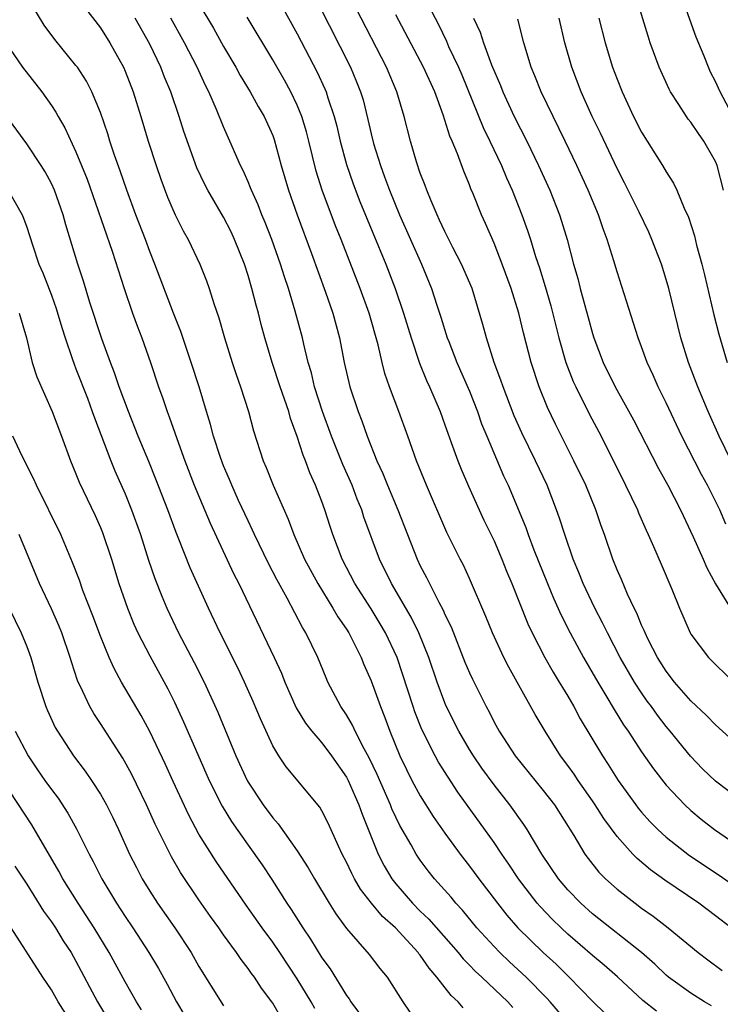
# Model space of a CAD drawing. Units: inches. Extents: x 2613000 to 2616000, y 1473000 to 1476000.
# Drawn here: x 2613186 to 2613243, y 1473725 to 1473805 of the extents above; entities that cross this region are included whole.
import ezdxf

# ---------------------------------------------------------------- set-up
doc = ezdxf.new("R2010")
doc.units = ezdxf.units.IN
doc.header["$MEASUREMENT"] = 0
doc.layers.add('LD26131473_2ft', color=22, linetype='Continuous')

msp = doc.modelspace()

# ---------------------------------------------------------------- linework, layer by layer
at = {"layer": 'LD26131473_2ft'}
for points, elevation in [([(2613231, 1473723.307), (2613229.565, 1473725), (2613229.297, 1473725.297), (2613227.621, 1473727), (2613226.252, 1473728.252), (2613225.461, 1473729), (2613225, 1473729.475), (2613223.602, 1473731), (2613222.432, 1473732.433), (2613221.903, 1473733), (2613221.497, 1473733.498), (2613220.167, 1473735), (2613219.646, 1473735.646), (2613219, 1473736.505), (2613218.662, 1473737), (2613218.253, 1473737.748), (2613217.333, 1473739.333), (2613217, 1473740.009), (2613216.69, 1473740.69), (2613216.576, 1473741), (2613215.48, 1473743.479), (2613214.838, 1473744.838), (2613214.442, 1473745.558), (2613213.716, 1473747), (2613213.497, 1473747.497), (2613213, 1473748.319), (2613212.532, 1473749), (2613211.479, 1473751), (2613211.332, 1473751.332), (2613210.663, 1473753), (2613209.703, 1473755), (2613209.428, 1473755.428), (2613208.173, 1473757.828), (2613207.334, 1473759.334), (2613206.65, 1473760.65), (2613205.514, 1473763), (2613205.36, 1473763.36), (2613205, 1473764.101), (2613204.224, 1473765.776), (2613203.664, 1473767), (2613203.476, 1473767.476), (2613203, 1473768.572), (2613202.741, 1473769.259), (2613202.182, 1473771), (2613201.939, 1473771.939), (2613201.604, 1473773), (2613201.009, 1473775), (2613200.372, 1473777), (2613199.517, 1473779.517), (2613198.919, 1473781), (2613197.421, 1473785), (2613197, 1473786.025), (2613196.641, 1473787), (2613195.867, 1473789), (2613195.13, 1473791), (2613194.591, 1473792.591), (2613194.139, 1473793.861), (2613193.766, 1473795), (2613193.591, 1473795.592), (2613193, 1473797.318), (2613192.302, 1473799), (2613191.859, 1473799.859), (2613191.112, 1473801), (2613191, 1473801.155), (2613189.268, 1473803.267), (2613188.426, 1473804.426), (2613185.651, 1473809)], 10368), ([(2613207, 1473807.333), (2613209, 1473803.723), (2613210.617, 1473800.617), (2613211.246, 1473799.246), (2613211.346, 1473799), (2613211.492, 1473798.508), (2613212.005, 1473797), (2613212.212, 1473796.212), (2613212.495, 1473795), (2613213, 1473793.106), (2613213.535, 1473791.535), (2613214.09, 1473790.09), (2613216.189, 1473785), (2613216.951, 1473783), (2613217.642, 1473781), (2613218.254, 1473779), (2613218.934, 1473776.934), (2613219.512, 1473775.512), (2613219.755, 1473775), (2613220.607, 1473773), (2613221, 1473771.914), (2613221.229, 1473771.229), (2613221.515, 1473770.485), (2613222.044, 1473769), (2613222.315, 1473768.315), (2613222.919, 1473766.919), (2613223.783, 1473765), (2613224.172, 1473764.172), (2613225, 1473762.494), (2613225.644, 1473761), (2613226.021, 1473760.021), (2613226.442, 1473759), (2613227.734, 1473755.734), (2613228.088, 1473755), (2613229.133, 1473753), (2613229.802, 1473751.802), (2613230.299, 1473751), (2613230.551, 1473750.55), (2613231, 1473749.84), (2613231.49, 1473749), (2613232.014, 1473748.014), (2613233.807, 1473745), (2613234.287, 1473744.287), (2613235.098, 1473743), (2613236.531, 1473741), (2613236.73, 1473740.73), (2613237, 1473740.405), (2613237.662, 1473739.662), (2613238.309, 1473739), (2613239, 1473738.368), (2613240.897, 1473736.896), (2613243.291, 1473735.291), (2613245, 1473734.095)], 10356), ([(2613209.86, 1473807.86), (2613213.318, 1473801), (2613213.82, 1473799.82), (2613214.142, 1473799), (2613214.343, 1473798.343), (2613214.745, 1473796.745), (2613215, 1473795.6), (2613215.206, 1473794.794), (2613215.761, 1473793), (2613216.102, 1473792.102), (2613216.494, 1473791), (2613217.318, 1473789), (2613219.094, 1473785), (2613219.924, 1473783), (2613220.348, 1473781.652), (2613220.676, 1473780.676), (2613221.193, 1473779), (2613221.31, 1473778.69), (2613221.98, 1473777), (2613223, 1473774.648), (2613223.64, 1473773), (2613223.99, 1473771.99), (2613224.398, 1473771), (2613225.774, 1473767.774), (2613226.135, 1473767), (2613227.57, 1473763.57), (2613227.764, 1473763), (2613228.238, 1473761.762), (2613229.332, 1473759), (2613229.819, 1473757.819), (2613230.444, 1473756.444), (2613231.185, 1473755), (2613232.27, 1473753), (2613233.429, 1473751), (2613234.1, 1473749.9), (2613234.766, 1473748.766), (2613235.53, 1473747.53), (2613235.906, 1473747), (2613237, 1473745.315), (2613237.952, 1473743.952), (2613239, 1473742.608), (2613240.516, 1473741), (2613241, 1473740.558), (2613241.852, 1473739.852), (2613242.924, 1473739), (2613245, 1473737.555)], 10354), ([(2613244.633, 1473796.633), (2613243.377, 1473799), (2613243, 1473799.857), (2613242.611, 1473800.611), (2613242.439, 1473801), (2613242.084, 1473801.916), (2613241.438, 1473803.438), (2613239.866, 1473807.866)], 10336), ([(2613190.844, 1473807), (2613193, 1473804.2), (2613193.75, 1473803), (2613194.859, 1473801), (2613195, 1473800.676), (2613195.65, 1473799), (2613196.272, 1473797), (2613196.87, 1473795), (2613197.514, 1473793), (2613197.898, 1473791.898), (2613198.444, 1473790.444), (2613199.061, 1473789), (2613199.712, 1473787.712), (2613200.12, 1473787), (2613201.085, 1473785), (2613201.62, 1473783.62), (2613201.838, 1473783), (2613202.201, 1473781.799), (2613202.611, 1473780.611), (2613203.067, 1473779), (2613203.7, 1473777), (2613204.017, 1473776.017), (2613204.377, 1473775), (2613205.023, 1473773), (2613205.443, 1473771.443), (2613206.219, 1473769), (2613206.459, 1473768.459), (2613207.022, 1473767.022), (2613208.255, 1473764.255), (2613208.712, 1473763), (2613209.591, 1473761), (2613210.659, 1473759), (2613211.9, 1473757), (2613212.297, 1473756.297), (2613213, 1473755.302), (2613213.192, 1473755), (2613214.197, 1473753), (2613214.42, 1473752.42), (2613215, 1473751.105), (2613215.756, 1473749), (2613216.117, 1473748.117), (2613216.514, 1473747), (2613217.335, 1473745), (2613217.874, 1473743.874), (2613218.323, 1473743), (2613219, 1473741.737), (2613220.053, 1473740.052), (2613221, 1473738.695), (2613222.238, 1473737), (2613223, 1473736.03), (2613223.756, 1473735), (2613225.27, 1473733), (2613226.035, 1473732.036), (2613226.94, 1473731), (2613228.995, 1473729), (2613230.041, 1473728.041), (2613231.106, 1473727), (2613233, 1473725.043), (2613234.04, 1473724.04)], 10366), ([(2613219.382, 1473806.618), (2613220.472, 1473804.471), (2613221.12, 1473803.12), (2613221.304, 1473802.697), (2613222.109, 1473801), (2613222.378, 1473800.378), (2613224.115, 1473796.115), (2613224.666, 1473795), (2613225.596, 1473793), (2613226.003, 1473792.003), (2613226.462, 1473791), (2613227.27, 1473789), (2613227.724, 1473787.724), (2613227.957, 1473787), (2613228.381, 1473785.619), (2613228.693, 1473784.693), (2613229.163, 1473783.163), (2613229.608, 1473781.608), (2613230.279, 1473779), (2613230.843, 1473777), (2613231.443, 1473775.443), (2613231.641, 1473775), (2613232.766, 1473772.766), (2613233.702, 1473771), (2613235.698, 1473767), (2613236.661, 1473765), (2613236.753, 1473764.753), (2613237.363, 1473763.363), (2613237.54, 1473763), (2613237.971, 1473762.029), (2613238.577, 1473760.577), (2613239.461, 1473758.539), (2613240.075, 1473757), (2613240.94, 1473755), (2613241, 1473754.894), (2613242.45, 1473753), (2613244.478, 1473751)], 10348), ([(2613243.653, 1473791), (2613243.131, 1473793), (2613243, 1473793.326), (2613242.063, 1473795), (2613241.619, 1473795.619), (2613241, 1473796.545), (2613240.795, 1473796.795), (2613240.649, 1473797), (2613240.028, 1473797.972), (2613239.346, 1473799), (2613239.226, 1473799.226), (2613238.432, 1473801), (2613237.706, 1473803), (2613237.521, 1473803.521), (2613236.463, 1473807)], 10338), ([(2613201, 1473806.167), (2613202.178, 1473804.178), (2613203, 1473802.682), (2613203.987, 1473801), (2613204.341, 1473800.342), (2613205.163, 1473799), (2613205.817, 1473797.818), (2613206.311, 1473797), (2613207, 1473795.46), (2613207.125, 1473795.125), (2613207.696, 1473793), (2613208.27, 1473791), (2613208.978, 1473789), (2613210.157, 1473785.843), (2613211.302, 1473782.698), (2613211.891, 1473781), (2613212.436, 1473779), (2613212.818, 1473777), (2613213.271, 1473775), (2613213.944, 1473773), (2613214.252, 1473772.252), (2613214.682, 1473771), (2613215.464, 1473769), (2613215.948, 1473767.948), (2613216.32, 1473767), (2613217.171, 1473765), (2613218.736, 1473761), (2613219, 1473760.446), (2613219.502, 1473759.502), (2613219.735, 1473759), (2613220.494, 1473757.506), (2613220.853, 1473756.853), (2613221, 1473756.5), (2613221.497, 1473755.497), (2613222.626, 1473752.626), (2613223, 1473751.748), (2613223.24, 1473751.24), (2613224.36, 1473749), (2613224.588, 1473748.588), (2613225, 1473747.748), (2613225.405, 1473747), (2613226.722, 1473745), (2613229, 1473742.184), (2613229.906, 1473741), (2613231.475, 1473738.525), (2613232.387, 1473737), (2613232.643, 1473736.643), (2613233.529, 1473735.529), (2613234.056, 1473735), (2613235, 1473734.149), (2613236.461, 1473733), (2613237, 1473732.602), (2613237.943, 1473731.943), (2613239.154, 1473731), (2613241.605, 1473729), (2613242.396, 1473728.396), (2613243.542, 1473727.542)], 10360), ([(2613245, 1473741.415), (2613243, 1473742.947), (2613241.947, 1473743.947), (2613240.969, 1473744.969), (2613239.331, 1473747), (2613239, 1473747.387), (2613238.292, 1473748.292), (2613237.796, 1473749), (2613237.454, 1473749.454), (2613237, 1473750.11), (2613236.418, 1473751), (2613235.256, 1473753), (2613234.217, 1473755), (2613233.824, 1473755.824), (2613233.204, 1473757), (2613232.257, 1473759), (2613231.903, 1473759.903), (2613231.441, 1473761), (2613230.743, 1473763), (2613230.329, 1473764.329), (2613230.083, 1473765), (2613229.304, 1473767), (2613228.356, 1473769), (2613227.256, 1473771.256), (2613226.642, 1473772.642), (2613225.727, 1473775), (2613225.553, 1473775.553), (2613225.006, 1473777), (2613224.375, 1473779), (2613224.093, 1473780.093), (2613223.207, 1473783), (2613222.359, 1473785), (2613221.651, 1473786.349), (2613221.221, 1473787.221), (2613221, 1473787.633), (2613220.574, 1473788.574), (2613220.361, 1473789), (2613219.871, 1473790.129), (2613219.527, 1473791), (2613219.393, 1473791.393), (2613219, 1473792.396), (2613218.696, 1473793.304), (2613218.202, 1473795), (2613217.699, 1473797), (2613217.1, 1473799), (2613216.249, 1473801), (2613213.787, 1473805.787)], 10352), ([(2613238.215, 1473724.215), (2613237.107, 1473725.107), (2613235.031, 1473727.031), (2613233.965, 1473727.965), (2613233, 1473728.762), (2613231, 1473730.487), (2613230.45, 1473731), (2613229.717, 1473731.717), (2613228.74, 1473732.74), (2613228.517, 1473733), (2613226.983, 1473735), (2613226.197, 1473736.197), (2613225.634, 1473737), (2613225, 1473737.944), (2613222.054, 1473742.054), (2613221.254, 1473743.254), (2613220.483, 1473744.483), (2613220.199, 1473745), (2613219.129, 1473747.129), (2613218.569, 1473748.569), (2613218.421, 1473749), (2613217.112, 1473753), (2613216.178, 1473755), (2613215.745, 1473755.745), (2613215, 1473756.947), (2613213.684, 1473759), (2613212.645, 1473761), (2613211.88, 1473763), (2613211.66, 1473763.66), (2613211.247, 1473765), (2613211, 1473765.689), (2613210.491, 1473767), (2613210.022, 1473768.022), (2613209.665, 1473769), (2613209.462, 1473769.462), (2613209, 1473770.964), (2613208.443, 1473772.443), (2613208.297, 1473773), (2613207.602, 1473775), (2613206.948, 1473777), (2613206.364, 1473779), (2613206.072, 1473780.072), (2613205.839, 1473781), (2613205.648, 1473781.648), (2613205.312, 1473783), (2613205, 1473784.079), (2613204.704, 1473785), (2613203.904, 1473787), (2613203.611, 1473787.611), (2613203, 1473788.799), (2613201.711, 1473791), (2613201.47, 1473791.47), (2613200.834, 1473792.834), (2613199.777, 1473795.777), (2613199.39, 1473797), (2613198.705, 1473799), (2613198.202, 1473800.202), (2613197.899, 1473801), (2613197, 1473802.874), (2613195.824, 1473805)], 10364), ([(2613242.67, 1473724.67), (2613242.099, 1473725), (2613241, 1473725.686), (2613239.191, 1473727), (2613239, 1473727.161), (2613238.06, 1473728.06), (2613236.986, 1473729), (2613233, 1473732.143), (2613232.055, 1473733), (2613231, 1473734.106), (2613230.244, 1473735), (2613228.891, 1473737), (2613227.69, 1473739), (2613227.42, 1473739.42), (2613226.291, 1473741), (2613225, 1473742.648), (2613224.006, 1473744.006), (2613223.321, 1473745), (2613223, 1473745.515), (2613222.125, 1473747), (2613221.09, 1473749.09), (2613221, 1473749.298), (2613220.366, 1473751), (2613219.689, 1473753), (2613218.89, 1473755), (2613218.268, 1473756.268), (2613216.666, 1473759), (2613215.685, 1473761), (2613214.42, 1473764.42), (2613214.238, 1473765), (2613213.87, 1473765.871), (2613213.45, 1473767), (2613212.704, 1473768.704), (2613211.781, 1473771), (2613211.034, 1473773), (2613210.4, 1473775), (2613210.14, 1473776.14), (2613209.88, 1473777), (2613209.522, 1473778.478), (2613209.414, 1473779), (2613208.835, 1473781.165), (2613208.271, 1473783), (2613207.946, 1473783.946), (2613207.626, 1473785), (2613206.93, 1473787), (2613206.388, 1473788.388), (2613206.125, 1473789), (2613205.815, 1473789.815), (2613205.264, 1473791), (2613205.2, 1473791.2), (2613205, 1473791.674), (2613204.595, 1473792.595), (2613204.385, 1473793), (2613203.525, 1473795), (2613203, 1473796.158), (2613202.429, 1473797.571), (2613201.796, 1473799), (2613201.523, 1473799.523), (2613200.851, 1473801), (2613199.828, 1473803), (2613198.72, 1473805)], 10362), ([(2613244.267, 1473731), (2613243, 1473731.979), (2613241.638, 1473733), (2613238.88, 1473734.88), (2613237.715, 1473735.715), (2613236.632, 1473736.632), (2613236.279, 1473737), (2613235, 1473738.432), (2613233.912, 1473739.912), (2613233.232, 1473741), (2613233, 1473741.34), (2613231.841, 1473743), (2613231.506, 1473743.506), (2613231, 1473744.218), (2613230.408, 1473745), (2613229.144, 1473747), (2613228.35, 1473748.35), (2613226.883, 1473751), (2613226.2, 1473752.2), (2613225.793, 1473753), (2613224.862, 1473755), (2613224.326, 1473756.326), (2613223, 1473759.426), (2613222.501, 1473760.501), (2613222.239, 1473761), (2613221.166, 1473763.166), (2613219.497, 1473767), (2613218.684, 1473769), (2613217.986, 1473771), (2613217.259, 1473773), (2613216.485, 1473775), (2613216.106, 1473776.106), (2613215.886, 1473777), (2613215.568, 1473778.432), (2613214.837, 1473781), (2613214.106, 1473783), (2613212.559, 1473787), (2613212.105, 1473788.105), (2613211.011, 1473791.011), (2613210.541, 1473792.541), (2613209.948, 1473795), (2613209.753, 1473795.753), (2613209.376, 1473797), (2613209, 1473797.917), (2613208.476, 1473799), (2613207.952, 1473799.952), (2613207, 1473801.6), (2613204.93, 1473805.07)], 10358), ([(2613245, 1473745.694), (2613243, 1473747.508), (2613242.283, 1473748.283), (2613241, 1473749.473), (2613239.671, 1473751), (2613239, 1473751.876), (2613238.293, 1473753), (2613237.539, 1473754.461), (2613237.275, 1473755), (2613237.203, 1473755.203), (2613237, 1473755.621), (2613236.603, 1473756.602), (2613236.395, 1473757), (2613235.848, 1473758.152), (2613235.349, 1473759.349), (2613235, 1473760.133), (2613234.652, 1473761), (2613233.976, 1473763), (2613233.714, 1473763.714), (2613233.288, 1473765), (2613232.458, 1473767), (2613231.488, 1473769), (2613229.985, 1473771.985), (2613229.339, 1473773.339), (2613228.664, 1473775), (2613228.011, 1473777), (2613227.393, 1473779.393), (2613227.017, 1473781), (2613226.398, 1473783), (2613225.666, 1473785), (2613225, 1473786.684), (2613224.299, 1473788.299), (2613223.973, 1473789), (2613223.302, 1473790.698), (2613223.119, 1473791.119), (2613223, 1473791.453), (2613222.539, 1473792.539), (2613222.026, 1473793.974), (2613221.588, 1473795), (2613221.4, 1473795.4), (2613220.855, 1473797.145), (2613220.169, 1473799), (2613219.259, 1473801), (2613217, 1473805.272)], 10350), ([(2613223.319, 1473805), (2613223.861, 1473803.861), (2613224.132, 1473803), (2613224.803, 1473801.198), (2613225.51, 1473799.51), (2613225.702, 1473799), (2613226.644, 1473797), (2613227.664, 1473795), (2613228.622, 1473793), (2613229.522, 1473791), (2613230.322, 1473789), (2613230.493, 1473788.493), (2613230.94, 1473787), (2613231.469, 1473785), (2613231.814, 1473783.814), (2613232.012, 1473783), (2613232.377, 1473781.623), (2613232.654, 1473780.654), (2613233, 1473779.347), (2613233.11, 1473779), (2613233.878, 1473777), (2613234.855, 1473775), (2613236.333, 1473772.333), (2613238.364, 1473768.364), (2613239.119, 1473767), (2613240.16, 1473765), (2613241.179, 1473762.821), (2613241.992, 1473761), (2613242.292, 1473760.292), (2613243, 1473758.987), (2613244.533, 1473756.532)], 10346), ([(2613243.852, 1473763.852), (2613243.345, 1473765), (2613242.35, 1473767), (2613241.876, 1473767.875), (2613240.27, 1473771), (2613239, 1473773.701), (2613238.357, 1473775), (2613237.946, 1473775.946), (2613237.456, 1473777), (2613237, 1473778.251), (2613236.704, 1473779), (2613235, 1473784.357), (2613234.741, 1473785.259), (2613234.208, 1473787), (2613233.866, 1473787.866), (2613233.491, 1473789), (2613232.64, 1473791), (2613231.733, 1473793), (2613230.791, 1473795), (2613228.817, 1473799), (2613228.312, 1473800.312), (2613228.025, 1473801), (2613227.421, 1473803), (2613226.928, 1473804.928)], 10344), ([(2613244.286, 1473769), (2613243.315, 1473771), (2613242.423, 1473773), (2613241.576, 1473775), (2613240.812, 1473777), (2613240.196, 1473779), (2613239.208, 1473783), (2613239, 1473783.746), (2613238.603, 1473785), (2613237.837, 1473787), (2613237.578, 1473787.578), (2613236.788, 1473789.212), (2613235.605, 1473791.605), (2613235, 1473792.779), (2613233.648, 1473795.648), (2613232.988, 1473797), (2613232.08, 1473799), (2613231.323, 1473801), (2613230.75, 1473803), (2613230.283, 1473805)], 10342), ([(2613233.511, 1473805), (2613234.04, 1473803), (2613234.643, 1473801), (2613235, 1473800.028), (2613235.405, 1473799), (2613236.349, 1473797), (2613237, 1473795.733), (2613238.709, 1473793), (2613239, 1473792.485), (2613239.587, 1473791.587), (2613239.866, 1473791), (2613240.468, 1473789.532), (2613240.813, 1473788.813), (2613241.294, 1473787.294), (2613241.472, 1473786.528), (2613241.885, 1473785), (2613242.109, 1473784.109), (2613242.876, 1473780.876), (2613243.281, 1473779.281), (2613243.966, 1473777)], 10340), ([(2613185.287, 1473803), (2613186.647, 1473801), (2613188.215, 1473799), (2613189, 1473797.886), (2613189.358, 1473797.358), (2613189.544, 1473797), (2613190.09, 1473796.09), (2613191, 1473794.132), (2613191.897, 1473791.897), (2613193.95, 1473786.05), (2613194.91, 1473783), (2613195.589, 1473781), (2613195.969, 1473779.969), (2613196.358, 1473779), (2613197.06, 1473777), (2613197.709, 1473775), (2613198.061, 1473774.061), (2613198.41, 1473773), (2613198.583, 1473772.583), (2613199.201, 1473770.799), (2613199.846, 1473769), (2613200.612, 1473767), (2613201.915, 1473763.915), (2613203.82, 1473759.82), (2613204.236, 1473759), (2613207.125, 1473753), (2613207.719, 1473751.719), (2613207.996, 1473751), (2613208.913, 1473748.913), (2613209.662, 1473747.662), (2613210.173, 1473747), (2613211, 1473746.044), (2613211.789, 1473745), (2613213, 1473743.265), (2613213.137, 1473743), (2613213.692, 1473741.692), (2613214.012, 1473741), (2613214.262, 1473740.262), (2613215.569, 1473737), (2613216.053, 1473736.053), (2613216.676, 1473735), (2613217, 1473734.584), (2613218.379, 1473733), (2613219, 1473732.373), (2613219.701, 1473731.701), (2613222.068, 1473729), (2613222.484, 1473728.484), (2613223, 1473727.973), (2613223.475, 1473727.475), (2613224.007, 1473727), (2613226.127, 1473725), (2613226.537, 1473724.537)], 10370), ([(2613222.493, 1473724.493), (2613222.083, 1473725), (2613221.505, 1473725.505), (2613220.354, 1473727), (2613219.715, 1473727.715), (2613219, 1473728.771), (2613218.893, 1473728.893), (2613218.825, 1473729), (2613216.977, 1473731), (2613215.925, 1473731.925), (2613215.042, 1473733), (2613214.141, 1473734.142), (2613213.65, 1473735), (2613213.424, 1473735.424), (2613213, 1473736.348), (2613212.656, 1473737), (2613212.341, 1473737.659), (2613211.512, 1473739.512), (2613211, 1473740.535), (2613210.83, 1473740.83), (2613208.095, 1473744.095), (2613207.486, 1473745), (2613207, 1473745.806), (2613206.003, 1473748.003), (2613205.417, 1473749.417), (2613204.71, 1473751), (2613204.154, 1473752.154), (2613202.715, 1473755), (2613201.777, 1473757), (2613200.286, 1473760.286), (2613199.376, 1473762.624), (2613199.154, 1473763.154), (2613198.468, 1473765), (2613197.501, 1473767.501), (2613196.931, 1473768.931), (2613196.069, 1473771), (2613195.259, 1473773), (2613194.515, 1473775), (2613194.141, 1473776.141), (2613193.797, 1473777), (2613193.089, 1473778.911), (2613192.13, 1473781.869), (2613191.611, 1473783.611), (2613191.147, 1473785), (2613190.176, 1473788.176), (2613189.957, 1473789), (2613189.251, 1473791), (2613189, 1473791.551), (2613188.497, 1473792.497), (2613188.181, 1473793), (2613187, 1473794.783), (2613185.364, 1473797)], 10372), ([(2613185.49, 1473791), (2613186.615, 1473789), (2613186.734, 1473788.734), (2613187, 1473787.99), (2613187.454, 1473786.547), (2613187.985, 1473785), (2613188.296, 1473784.296), (2613189, 1473782.455), (2613189.386, 1473781.386), (2613189.839, 1473779.839), (2613190.109, 1473779), (2613190.698, 1473777.302), (2613190.843, 1473776.844), (2613191, 1473776.486), (2613191.924, 1473774.076), (2613192.329, 1473773), (2613192.496, 1473772.496), (2613193.824, 1473769), (2613194.17, 1473768.17), (2613195, 1473766.305), (2613195.528, 1473765), (2613196.244, 1473763), (2613196.903, 1473760.903), (2613197.407, 1473759.407), (2613197.972, 1473757.972), (2613198.381, 1473757), (2613199.329, 1473755), (2613200.6, 1473752.599), (2613201.414, 1473751), (2613202.545, 1473748.544), (2613204.01, 1473745), (2613204.915, 1473743), (2613205, 1473742.849), (2613206.218, 1473741), (2613207, 1473739.946), (2613207.454, 1473739.454), (2613209, 1473737.271), (2613209.887, 1473735.887), (2613210.384, 1473735), (2613211.586, 1473733), (2613212.133, 1473732.133), (2613213, 1473730.951), (2613214.85, 1473728.85), (2613215.71, 1473727.71), (2613216.311, 1473727), (2613217.572, 1473725), (2613218.154, 1473724.154)], 10374), ([(2613186.367, 1473781), (2613186.964, 1473779), (2613187.447, 1473777), (2613187.817, 1473775.817), (2613189.068, 1473773), (2613189.826, 1473771), (2613190.558, 1473769), (2613191, 1473767.945), (2613191.261, 1473767.261), (2613192.556, 1473764.556), (2613193, 1473763.569), (2613193.165, 1473763.165), (2613193.883, 1473761), (2613194.49, 1473759), (2613195.181, 1473757), (2613195.712, 1473755.712), (2613196.039, 1473755), (2613197, 1473753.133), (2613198.458, 1473750.458), (2613199, 1473749.359), (2613199.755, 1473747.755), (2613200.906, 1473745.094), (2613201.842, 1473743), (2613202.901, 1473740.9), (2613203.653, 1473739.653), (2613205, 1473737.717), (2613206.132, 1473736.132), (2613206.924, 1473734.924), (2613208.152, 1473733), (2613208.501, 1473732.501), (2613209.446, 1473731), (2613210.077, 1473730.077), (2613211, 1473728.57), (2613211.667, 1473727.667), (2613213, 1473725.508), (2613213.222, 1473725.222), (2613213.345, 1473725), (2613214.043, 1473724.043)], 10376), ([(2613210.434, 1473724.434), (2613210.116, 1473725), (2613209, 1473726.85), (2613207.579, 1473729), (2613207, 1473729.849), (2613206.153, 1473731), (2613204.844, 1473732.844), (2613202.396, 1473736.396), (2613201, 1473738.636), (2613200.171, 1473740.171), (2613198.902, 1473742.902), (2613198.28, 1473744.28), (2613197, 1473746.985), (2613196.289, 1473748.289), (2613194.702, 1473751), (2613194.094, 1473752.094), (2613193.705, 1473753), (2613193, 1473754.719), (2613192.377, 1473756.377), (2613191.568, 1473758.432), (2613191.274, 1473759.274), (2613190.726, 1473760.726), (2613189.76, 1473763), (2613187.782, 1473767), (2613187.553, 1473767.553), (2613186.633, 1473769.367), (2613185.867, 1473771)], 10378), ([(2613207.678, 1473723.678), (2613207, 1473724.881), (2613206.919, 1473725), (2613206.097, 1473726.097), (2613205.504, 1473727), (2613205.283, 1473727.283), (2613205, 1473727.706), (2613204.428, 1473728.427), (2613204.05, 1473729), (2613203, 1473730.441), (2613202.615, 1473731), (2613201.937, 1473731.937), (2613201, 1473733.283), (2613199.503, 1473735.503), (2613198.771, 1473736.77), (2613197.66, 1473739), (2613197.444, 1473739.444), (2613196.747, 1473741), (2613195.527, 1473743.527), (2613194.819, 1473744.819), (2613193, 1473747.622), (2613192.448, 1473748.448), (2613192.132, 1473749), (2613191.377, 1473750.623), (2613191.183, 1473751), (2613191.126, 1473751.126), (2613190.631, 1473752.631), (2613190.53, 1473753), (2613189.846, 1473755), (2613189.601, 1473755.601), (2613189, 1473756.95), (2613188.037, 1473759), (2613186.377, 1473763)], 10380), ([(2613185.575, 1473757), (2613186.548, 1473755), (2613187, 1473753.886), (2613187.336, 1473753), (2613187.909, 1473751), (2613188.544, 1473749), (2613188.675, 1473748.675), (2613189.309, 1473747.309), (2613189.485, 1473747), (2613190.798, 1473745), (2613191.756, 1473743.756), (2613192.274, 1473743), (2613193, 1473741.867), (2613193.489, 1473741), (2613193.988, 1473739.988), (2613194.453, 1473739), (2613195.362, 1473737), (2613195.909, 1473735.909), (2613196.39, 1473735), (2613197, 1473733.997), (2613197.635, 1473733), (2613199.034, 1473731), (2613200.355, 1473729), (2613201, 1473727.871), (2613203, 1473724.655)], 10382), ([(2613186.066, 1473747), (2613187.101, 1473745), (2613187.867, 1473743.867), (2613188.477, 1473743), (2613189, 1473742.266), (2613189.547, 1473741.547), (2613190.34, 1473740.34), (2613191.05, 1473739.05), (2613192.063, 1473737), (2613192.398, 1473736.398), (2613193.105, 1473735), (2613194.301, 1473733), (2613195, 1473731.916), (2613195.619, 1473731), (2613196.924, 1473729), (2613197.699, 1473727.699), (2613198.426, 1473726.426), (2613199.177, 1473725), (2613199.84, 1473723.84)], 10384), ([(2613196.326, 1473724.326), (2613195.912, 1473725), (2613195, 1473726.614), (2613193.701, 1473729), (2613192.472, 1473731), (2613191.174, 1473733), (2613189.938, 1473735), (2613189.611, 1473735.611), (2613187.397, 1473739.397), (2613185.027, 1473743.027)], 10386), ([(2613186.03, 1473736.03), (2613187, 1473734.551), (2613188.372, 1473732.372), (2613189, 1473731.504), (2613189.331, 1473731), (2613189.96, 1473729.96), (2613190.6, 1473729), (2613191, 1473728.299), (2613192.75, 1473725), (2613193.948, 1473723)], 10388), ([(2613191, 1473722.724), (2613189.559, 1473725), (2613189, 1473725.962), (2613188.308, 1473727), (2613185.741, 1473731)], 10390)]:
    msp.add_lwpolyline(points, dxfattribs=dict(at, elevation=elevation))

doc.saveas('drawing.dxf')
